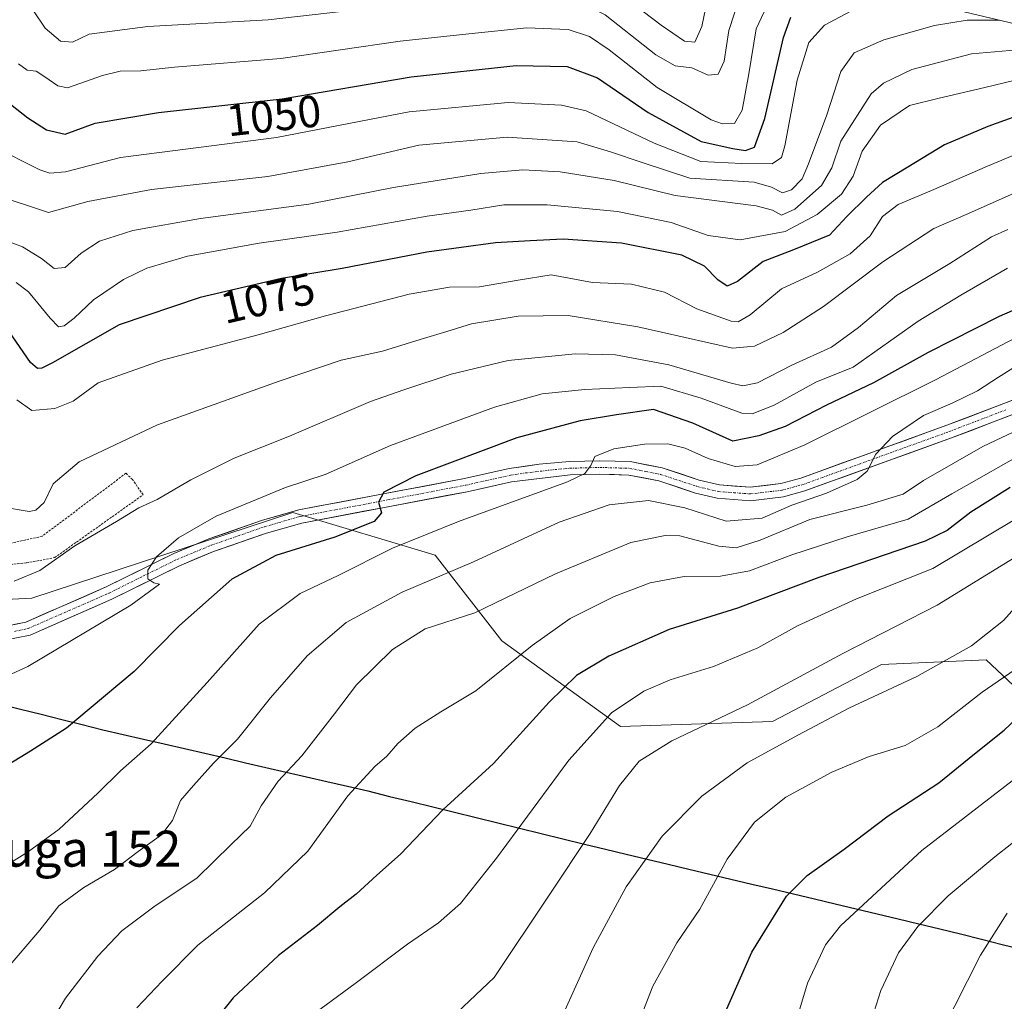
# Model space of a CAD drawing. Units: metres. Extents: x 630671 to 634105, y 4764381 to 4766373.
# Drawn here: x 633209 to 633428, y 4765437 to 4765655 of the extents above; entities that cross this region are included whole.
import ezdxf
from ezdxf.enums import TextEntityAlignment as Align

# ---------------------------------------------------------------- set-up
doc = ezdxf.new("R2010")
doc.units = ezdxf.units.M
doc.header["$MEASUREMENT"] = 0
doc.linetypes.add('TRAZO_Y_PUNTO', pattern=[1, 0.5, -0.25, 0, -0.25])
doc.linetypes.add('TRAZOS', pattern=[0.75, 0.5, -0.25])
for name, color, linetype, lineweight in [('Alambrada', 19, 'TRAZOS', 0), ('Arbolado forestal CxS', 92, 'Continuous', 0), ('Comunidad autónoma', 142, 'Continuous', 30), ('Curva de nivel maestra', 36, 'Continuous', 30), ('Curva de nivel normal', 36, 'Continuous', 0), ('Municipio', 9, 'Continuous', 13), ('Municipio CxS', 142, 'Continuous', 0), ('Nación', 19, 'Continuous', 30), ('Pastizal CxS', 92, 'Continuous', 0), ('Pista', 135, 'Continuous', 13), ('Pista Cxs', 135, 'Continuous', 0), ('Pista eje', 135, 'TRAZO_Y_PUNTO', 0), ('Provincia', 19, 'Continuous', 0), ('Rótulo de curva de nivel directora', 19, 'Continuous', 0), ('Texto cartográfico', 19, 'Continuous', 0)]:
    doc.layers.add(name, color=color, linetype=linetype, lineweight=lineweight)
doc.styles.add('Arial', font='txt', dxfattribs={"height": 0.2})

# ---------------------------------------------------------------- blocks, each defined once
blk = doc.blocks.new('*U154')
at = {"layer": 'Pastizal CxS', "color": 92, "linetype": 'Continuous', "lineweight": 0}
blk.add_polyline3d([(633191.0813, 4765525.4905, 1091.1366), (633211.1897, 4765526.5487, 1092.7733), (633269.3981, 4765545.5989, 1098.724), (633301.1481, 4765536.0739, 1109.8769), (633315.9649, 4765517.0237, 1119.8754), (633342.4233, 4765497.9737, 1133.7557), (633376.2899, 4765499.0321, 1139.767), (633400.6317, 4765511.7321, 1139.7085), (633423.9151, 4765512.7905, 1144.6234), (633439.7901, 4765497.9737, 1156.3272), (633466.2485, 4765485.2737, 1171.3632), (633492.7069, 4765494.7987, 1176.1384), (633510.6985, 4765499.0321, 1178.3926), (633526.5737, 4765479.9821, 1188.943), (633542.4487, 4765469.3987, 1195.6354), (633564.6737, 4765470.4571, 1200.2228), (633594.3071, 4765485.2737, 1201.8387), (633633.4655, 4765470.4571, 1203.7955), (633666.2739, 4765440.8237, 1204.0981)], dxfattribs=at)
blk = doc.blocks.new('*U165')
at = {"layer": 'Curva de nivel normal', "color": 36, "linetype": 'Continuous', "lineweight": 0}
blk.add_polyline3d([(633430.3, 4765544.02, 1130), (633412.04, 4765533.16, 1130), (633395.05, 4765526.36, 1130), (633381.87, 4765520.37, 1130), (633373.08, 4765515.44, 1130), (633363.17, 4765511.27, 1130), (633353.48, 4765508.3, 1130), (633347.65, 4765505.82, 1130), (633340.46, 4765500.97, 1130), (633330.89, 4765490.43, 1130), (633314.83, 4765468.61, 1130), (633306.75, 4765458.54, 1130), (633301.84, 4765454.18, 1130), (633294.94, 4765449.42, 1130), (633283.32, 4765440.71, 1130), (633274.32, 4765434.11, 1130)], dxfattribs=at)
blk = doc.blocks.new('*U187')
at = {"layer": 'Curva de nivel normal', "color": 36, "linetype": 'Continuous', "lineweight": 0}
blk.add_polyline3d([(633434.33, 4765560.04, 1120), (633416.31, 4765549.78, 1120), (633406.58, 4765544.14, 1120), (633392.98, 4765540.19, 1120), (633380.66, 4765536.2, 1120), (633371.18, 4765532.63, 1120), (633364.74, 4765531.44, 1120), (633356.64, 4765531.32, 1120), (633349.07, 4765529.91, 1120), (633341.01, 4765526.93, 1120), (633331.21, 4765522.01, 1120), (633322.71, 4765516.01, 1120), (633310.21, 4765505.88, 1120), (633302.38, 4765501.18, 1120), (633296.7, 4765497.56, 1120), (633292.84, 4765494.14, 1120), (633290.37, 4765491.31, 1120), (633287.65, 4765489.06, 1120), (633281.65, 4765482.48, 1120), (633272.78, 4765470.18, 1120), (633263.12, 4765460.85, 1120), (633248.26, 4765449.22, 1120), (633240.26, 4765441.17, 1120), (633234.64, 4765435.23, 1120)], dxfattribs=at)
blk = doc.blocks.new('*U189')
at = {"layer": 'Curva de nivel normal', "color": 36, "linetype": 'Continuous', "lineweight": 0}
blk.add_polyline3d([(633431.58, 4765525.75, 1140), (633427.78, 4765521.57, 1140), (633420.69, 4765515.88, 1140), (633408.51, 4765509.05, 1140), (633393.3, 4765502.05, 1140), (633381.94, 4765496.01, 1140), (633370.65, 4765489.84, 1140), (633360.54, 4765482.43, 1140), (633351.71, 4765473.5, 1140), (633343.69, 4765462.22, 1140), (633336.34, 4765448.65, 1140), (633327.6, 4765429.22, 1140)], dxfattribs=at)
blk = doc.blocks.new('*U199')
at = {"layer": 'Curva de nivel normal', "color": 36, "linetype": 'Continuous', "lineweight": 0}
blk.add_polyline3d([(633431.9, 4765585.28, 1105), (633412.67, 4765575.19, 1105), (633383.52, 4765560.65, 1105), (633372.93, 4765556.26, 1105), (633367.98, 4765555.88, 1105), (633361.97, 4765557.63, 1105), (633356.84, 4765559.94, 1105), (633352.96, 4765560.89, 1105), (633347.8, 4765560.85, 1105), (633340.94, 4765559.76, 1105), (633336.69, 4765558.05, 1105), (633335.85, 4765556.09, 1105), (633334.48, 4765554.27, 1105), (633330.65, 4765552.46, 1105), (633306.35, 4765543.59, 1105), (633291.65, 4765537.64, 1105), (633279.51, 4765531.57, 1105), (633271.07, 4765527.54, 1105), (633261.88, 4765520.76, 1105), (633250.33, 4765507.76, 1105), (633237.86, 4765494.09, 1105), (633230.97, 4765488.09, 1105), (633225.96, 4765483.09, 1105), (633217.32, 4765475.08, 1105), (633210.46, 4765470.08, 1105), (633203.21, 4765465.57, 1105)], dxfattribs=at)
blk = doc.blocks.new('*U207')
at = {"layer": 'Curva de nivel normal', "color": 36, "linetype": 'Continuous', "lineweight": 0}
blk.add_polyline3d([(633428.66, 4765600.06, 1095), (633418.33, 4765594.03, 1095), (633408.75, 4765588.26, 1095), (633394.33, 4765577.96, 1095), (633385.99, 4765574.65, 1095), (633376.68, 4765569.49, 1095), (633371.76, 4765567.58, 1095), (633369.47, 4765567.77, 1095), (633360.39, 4765571.05, 1095), (633351.46, 4765573.75, 1095), (633344.53, 4765573.47, 1095), (633334.52, 4765572.98, 1095), (633324.99, 4765572.01, 1095), (633314.32, 4765569.04, 1095), (633291.14, 4765560.52, 1095), (633276.62, 4765554.08, 1095), (633267.75, 4765551.16, 1095), (633252.32, 4765544.82, 1095), (633243.91, 4765539.98, 1095), (633238.98, 4765535.74, 1095), (633237.07, 4765532.74, 1095), (633237.09, 4765530.81, 1095), (633238.42, 4765529.94, 1095), (633239.7, 4765529.66, 1095), (633233.32, 4765525, 1095), (633210.31, 4765511.28, 1095), (633197.64, 4765505.5, 1095)], dxfattribs=at)
blk = doc.blocks.new('*U215')
at = {"layer": 'Curva de nivel normal', "color": 36, "linetype": 'Continuous', "lineweight": 0}
blk.add_polyline3d([(633343.46, 4765424.27, 1145), (633349.61, 4765440.1, 1145), (633354.98, 4765449.75, 1145), (633360.09, 4765457.28, 1145), (633366.23, 4765468.38, 1145), (633372.32, 4765476.6, 1145), (633379.32, 4765482.22, 1145), (633389.54, 4765487.77, 1145), (633397.85, 4765491.22, 1145), (633405.88, 4765493.72, 1145), (633413.16, 4765497.85, 1145), (633423.07, 4765505.55, 1145), (633431.6, 4765511.42, 1145)], dxfattribs=at)
blk = doc.blocks.new('*U221')
at = {"layer": 'Curva de nivel normal', "color": 36, "linetype": 'Continuous', "lineweight": 0}
blk.add_polyline3d([(633435, 4765538.46, 1135), (633413, 4765524.96, 1135), (633391.96, 4765514.2, 1135), (633370.77, 4765502.77, 1135), (633353.88, 4765494.76, 1135), (633346.62, 4765490.24, 1135), (633342.2, 4765484.79, 1135), (633335.7, 4765474.08, 1135), (633326.53, 4765460.4, 1135), (633314.27, 4765442.05, 1135), (633301.86, 4765430.28, 1135)], dxfattribs=at)
blk = doc.blocks.new('*U222')
at = {"layer": 'Curva de nivel normal', "color": 36, "linetype": 'Continuous', "lineweight": 0}
blk.add_polyline3d([(633451.02, 4765573.47, 1115), (633423.19, 4765560.29, 1115), (633409.97, 4765552.74, 1115), (633405.41, 4765549.7, 1115), (633397.33, 4765547.21, 1115), (633384.66, 4765544.07, 1115), (633373.57, 4765539.46, 1115), (633368.24, 4765537.76, 1115), (633364.37, 4765538.14, 1115), (633355.63, 4765540.4, 1115), (633352.36, 4765540.52, 1115), (633344.74, 4765538.92, 1115), (633327.96, 4765531.97, 1115), (633309.96, 4765523.23, 1115), (633298.87, 4765519.67, 1115), (633291.62, 4765515.06, 1115), (633283.56, 4765507.22, 1115), (633278.68, 4765500.79, 1115), (633271.38, 4765491.42, 1115), (633266.1, 4765485.76, 1115), (633262.36, 4765480.3, 1115), (633259.92, 4765475.72, 1115), (633255.64, 4765471.64, 1115), (633247.98, 4765464.14, 1115), (633238.7, 4765457.96, 1115), (633231.29, 4765452.41, 1115), (633225.96, 4765446.75, 1115), (633218.75, 4765437.41, 1115), (633215.35, 4765431.75, 1115)], dxfattribs=at)
blk = doc.blocks.new('*U227')
at = {"layer": 'Curva de nivel normal', "color": 36, "linetype": 'Continuous', "lineweight": 0}
blk.add_polyline3d([(633433.66, 4765580.14, 1110), (633426.66, 4765575.79, 1110), (633422, 4765572.74, 1110), (633416.33, 4765569.93, 1110), (633409.98, 4765567.23, 1110), (633403.04, 4765562.52, 1110), (633399.32, 4765558.6, 1110), (633397.44, 4765554.78, 1110), (633395.16, 4765552.93, 1110), (633388.33, 4765549.95, 1110), (633380.66, 4765547.21, 1110), (633373.99, 4765544.32, 1110), (633365.99, 4765543.67, 1110), (633356.76, 4765546.62, 1110), (633348.66, 4765548.26, 1110), (633339.9, 4765547.33, 1110), (633328.78, 4765543.48, 1110), (633309.66, 4765534.61, 1110), (633293.78, 4765527.86, 1110), (633281.26, 4765521.1, 1110), (633272.6, 4765513.66, 1110), (633264.44, 4765504.34, 1110), (633257.08, 4765495.15, 1110), (633251.68, 4765489.76, 1110), (633247.29, 4765484.76, 1110), (633244.35, 4765481.48, 1110), (633242.61, 4765477, 1110), (633240.12, 4765473.81, 1110), (633234.93, 4765470.08, 1110), (633229.64, 4765466.08, 1110), (633222.82, 4765462.08, 1110), (633217.25, 4765457.98, 1110), (633213.04, 4765452.56, 1110), (633205.5, 4765443.78, 1110)], dxfattribs=at)
blk = doc.blocks.new('*U235')
at = {"layer": 'Curva de nivel maestra', "color": 36, "linetype": 'Continuous', "lineweight": 30}
blk.add_polyline3d([(633196.27, 4765644.5, 1050), (633210.33, 4765633.56, 1050), (633214.49, 4765630.87, 1050), (633218.65, 4765629.92, 1050), (633225.31, 4765632.35, 1050), (633239.49, 4765634.7, 1050), (633267.04, 4765637.79, 1050), (633295.75, 4765642.69, 1050), (633319.17, 4765645.15, 1050), (633330.55, 4765645, 1050), (633337.32, 4765642.43, 1050), (633348.58, 4765634.7, 1050), (633360.4, 4765628.28, 1050), (633367.5, 4765626.69, 1050), (633370.32, 4765626.25, 1050), (633372.3, 4765627, 1050), (633374.61, 4765633.41, 1050), (633378.74, 4765651.41, 1050), (633380.39, 4765655.94, 1050)], dxfattribs=at)
blk = doc.blocks.new('*U242')
at = {"layer": 'Curva de nivel maestra', "color": 36, "linetype": 'Continuous', "lineweight": 30}
blk.add_polyline3d([(633429.3, 4765551.18, 1125), (633420.54, 4765545.67, 1125), (633415.24, 4765541.63, 1125), (633410.37, 4765539.22, 1125), (633386.66, 4765531.12, 1125), (633368.48, 4765524.29, 1125), (633353.29, 4765519.52, 1125), (633339.81, 4765513.6, 1125), (633332.65, 4765509.3, 1125), (633326.5, 4765503.38, 1125), (633314.14, 4765489.7, 1125), (633302.8, 4765479.39, 1125), (633293.4, 4765469.51, 1125), (633288.13, 4765464.85, 1125), (633283.52, 4765460.61, 1125), (633279.88, 4765457.75, 1125), (633274.92, 4765453.62, 1125), (633266.22, 4765446.95, 1125), (633256.07, 4765437.48, 1125), (633246.23, 4765425.13, 1125)], dxfattribs=at)
blk = doc.blocks.new('*U246')
at = {"layer": 'Curva de nivel maestra', "color": 36, "linetype": 'Continuous', "lineweight": 30}
blk.add_polyline3d([(633445.14, 4765597.25, 1100), (633426.82, 4765589.25, 1100), (633411.04, 4765581.26, 1100), (633398.83, 4765574.52, 1100), (633388.37, 4765569.5, 1100), (633379.14, 4765564.77, 1100), (633373.27, 4765562.67, 1100), (633367.47, 4765561.5, 1100), (633358.57, 4765565.51, 1100), (633349.8, 4765568.53, 1100), (633341.55, 4765567.36, 1100), (633333.48, 4765566.04, 1100), (633319.32, 4765562.23, 1100), (633296.85, 4765553.79, 1100), (633289.72, 4765550.12, 1100), (633288.5, 4765547.94, 1100), (633289.13, 4765545.51, 1100), (633287.51, 4765543.61, 1100), (633278.76, 4765540.08, 1100), (633265.64, 4765536.06, 1100), (633255.82, 4765530.75, 1100), (633244.16, 4765520.42, 1100), (633234.03, 4765510.18, 1100), (633224.02, 4765501.78, 1100), (633218.93, 4765497.53, 1100), (633210.96, 4765492.47, 1100), (633202.64, 4765487.42, 1100)], dxfattribs=at)
blk = doc.blocks.new('*U255')
at = {"layer": 'Curva de nivel maestra', "color": 36, "linetype": 'Continuous', "lineweight": 30}
blk.add_polyline3d([(633432.99, 4765333.73, 1150), (633421.58, 4765346.13, 1150), (633410.13, 4765356.9, 1150), (633394.65, 4765368.98, 1150), (633369.36, 4765387.14, 1150), (633364.64, 4765391.21, 1150), (633360.98, 4765397.07, 1150), (633358.68, 4765407.12, 1150), (633358.92, 4765414.93, 1150), (633362.48, 4765426.79, 1150), (633371.68, 4765447.68, 1150), (633379.4, 4765460.13, 1150), (633384.07, 4765464.72, 1150), (633392.3, 4765470.59, 1150), (633402.13, 4765478.03, 1150), (633413.36, 4765485.38, 1150), (633421.34, 4765491.83, 1150), (633427.93, 4765497.1, 1150), (633434.73, 4765503.52, 1150)], dxfattribs=at)
blk = doc.blocks.new('*U256')
at = {"layer": 'Pista Cxs', "color": 135, "linetype": 'Continuous', "lineweight": 0}
for points in [[(633207.19, 4765520.63, 1091.99), (633209.91, 4765521.2, 1092.1), (633214.38, 4765523.16, 1092.69), (633218.85, 4765525.11, 1093.07), (633223.32, 4765527.07, 1093.59), (633227.79, 4765529.02, 1094.03), (633231.57, 4765530.89, 1094.15), (633235.34, 4765532.76, 1094.57), (633239.12, 4765534.63, 1094.81), (633242.89, 4765536.5, 1095.15), (633246.79, 4765538.11, 1095.75), (633250.68, 4765539.71, 1096.05), (633254.66, 4765541.1, 1096.39), (633258.63, 4765542.48, 1096.82), (633262.61, 4765543.87, 1097.18), (633266.66, 4765545.03, 1097.33), (633270.71, 4765546.19, 1097.45), (633275.33, 4765547.06, 1097.91), (633279.95, 4765547.94, 1098.6), (633284.57, 4765548.81, 1099.16), (633289.2, 4765549.68, 1099.52), (633293.82, 4765550.55, 1099.99), (633298.44, 4765551.43, 1100.46), (633303.06, 4765552.3, 1101.12), (633307.68, 4765553.17, 1101.84), (633310.99, 4765553.91, 1102.07), (633314.29, 4765554.65, 1102.3), (633317.6, 4765555.39, 1102.71), (633320.96, 4765555.89, 1103.21), (633324.31, 4765556.38, 1103.51), (633327.69, 4765556.67, 1103.83), (633331.07, 4765556.96, 1104.23), (633334.46, 4765557.06, 1104.64), (633337.84, 4765557.15, 1105.03), (633341.23, 4765557.05, 1105.42), (633344.62, 4765556.94, 1105.74), (633348.18, 4765556.25, 1106.07), (633351.73, 4765555.55, 1106.41), (633355.86, 4765554.19, 1106.82), (633359.99, 4765552.83, 1107.26), (633364.47, 4765551.77, 1107.14), (633367.91, 4765551.51, 1107.16), (633371.35, 4765551.25, 1107.5), (633374.78, 4765551.65, 1107.77), (633378.21, 4765552.04, 1108.13), (633382.64, 4765553.28, 1108.54), (633387.28, 4765554.96, 1108.89), (633391.93, 4765556.64, 1109.17), (633396.57, 4765558.32, 1109.73), (633401.21, 4765560, 1110.04), (633405.85, 4765561.68, 1110.48), (633410.5, 4765563.36, 1110.88), (633415.14, 4765565.04, 1111.17), (633419.38, 4765566.66, 1111.58), (633423.62, 4765568.27, 1111.98), (633427.87, 4765569.89, 1112.31), (633432.11, 4765571.51, 1112.8)], [(633428.87, 4765567.06, 1112.9), (633424.64, 4765565.44, 1112.36), (633420.42, 4765563.83, 1111.79), (633416.19, 4765562.22, 1111.71), (633411.53, 4765560.53, 1110.94), (633406.87, 4765558.85, 1110.63), (633402.21, 4765557.16, 1110.27), (633397.54, 4765555.48, 1109.91), (633392.88, 4765553.79, 1109.51), (633388.22, 4765552.11, 1109.38), (633383.56, 4765550.42, 1108.94), (633378.79, 4765549.09, 1108.41), (633375.1, 4765548.67, 1108.04), (633371.41, 4765548.24, 1107.98), (633367.71, 4765548.52, 1107.66), (633364.01, 4765548.79, 1107.48), (633359.17, 4765549.94, 1107.4), (633355.07, 4765551.3, 1107.38), (633350.97, 4765552.65, 1106.98), (633347.63, 4765553.3, 1106.28), (633344.28, 4765553.95, 1105.88), (633341.06, 4765554.05, 1105.63), (633337.84, 4765554.15, 1105.16), (633334.54, 4765554.06, 1104.72), (633331.24, 4765553.97, 1104.32), (633326.88, 4765553.46, 1103.96), (633322.51, 4765552.95, 1103.76), (633318.15, 4765552.44, 1103.37), (633314.86, 4765551.7, 1102.98), (633311.57, 4765550.97, 1102.41), (633308.28, 4765550.23, 1101.94), (633303.67, 4765549.36, 1101.35), (633299.06, 4765548.49, 1101.02), (633294.45, 4765547.62, 1100.72), (633289.84, 4765546.75, 1100.08), (633285.23, 4765545.88, 1099.5), (633280.62, 4765545.01, 1098.93), (633276.01, 4765544.14, 1098.45), (633271.4, 4765543.27, 1098.17), (633267.46, 4765542.14, 1097.98), (633263.52, 4765541.01, 1097.45), (633259.59, 4765539.64, 1096.87), (633255.67, 4765538.28, 1096.74), (633251.74, 4765536.91, 1096.58), (633247.94, 4765535.34, 1095.89), (633244.13, 4765533.76, 1095.43), (633240.36, 4765531.9, 1095.28), (633236.6, 4765530.03, 1094.66), (633232.83, 4765528.17, 1094.53), (633229.06, 4765526.3, 1094.18), (633224.5, 4765524.31, 1093.62), (633219.95, 4765522.31, 1093.49), (633215.39, 4765520.32, 1092.83), (633210.83, 4765518.32, 1092.52), (633207.81, 4765517.69, 1092.58)]]:
    blk.add_polyline3d(points, dxfattribs=at)

msp = doc.modelspace()

# ---------------------------------------------------------------- linework, layer by layer
at = {"layer": 'Alambrada', "color": 19, "linetype": 'TRAZOS', "lineweight": 0}
msp.add_polyline3d([(633185.37, 4765536.76, 1088.22), (633190.79, 4765532.42, 1089.16), (633210.05, 4765534.38, 1088.79), (633216.32, 4765535.56, 1089.52), (633236.03, 4765549.56, 1089.2), (633233.66, 4765552.94, 1088.28), (633232.21, 4765554.35, 1087.75), (633213.52, 4765540.31, 1087.38), (633193.89, 4765536.01, 1088.43), (633192.1, 4765541.73, 1087.08), (633186.28, 4765542.14, 1086.84)], dxfattribs=at)
at = {"layer": 'Arbolado forestal CxS', "color": 92, "linetype": 'Continuous', "lineweight": 0}
for points in [[(633381.36, 4765666.11, 1049.67), (633459.8, 4765647.49, 1075.91), (633462.42, 4765646.85, 1076.32), (633532.69, 4765629.17, 1111.29), (633554.44, 4765623.7, 1120.75), (633663.65, 4765597, 1151), (633667.92, 4765595.91, 1151.4), (633674, 4765594.17, 1151.57), (633743.34, 4765573.22, 1137.91), (633747.33, 4765571.97, 1138.05), (633793.81, 4765556.86, 1116.38), (633796.27, 4765556.05, 1115.87), (633797.63, 4765555.58, 1115.61), (633852.44, 4765536.53, 1103.71), (633953.03, 4765503.67, 1099.14), (633971.94, 4765556.32, 1072.05), (633972.16, 4765556.93, 1072.11), (634000.83, 4765635.97, 1070.97), (634001.26, 4765637.16, 1070.9), (634018.06, 4765682.56, 1065.84)], [(633381.36, 4765666.11, 1049.67), (633459.8, 4765647.49, 1075.91), (633462.42, 4765646.85, 1076.32), (633532.69, 4765629.17, 1111.29), (633554.44, 4765623.7, 1120.75), (633663.65, 4765597, 1151), (633667.92, 4765595.91, 1151.4), (633674, 4765594.17, 1151.57), (633743.34, 4765573.22, 1137.91), (633747.33, 4765571.97, 1138.05), (633793.81, 4765556.86, 1116.38), (633796.27, 4765556.05, 1115.87), (633797.63, 4765555.58, 1115.61), (633852.44, 4765536.53, 1103.71), (633953.03, 4765503.67, 1099.14), (633971.94, 4765556.32, 1072.05), (633972.16, 4765556.93, 1072.11), (634000.83, 4765635.97, 1070.97), (634001.26, 4765637.16, 1070.9), (634018.06, 4765682.56, 1065.84)], [(633666.27, 4765440.82, 1204.1), (633633.47, 4765470.46, 1203.8), (633594.31, 4765485.27, 1201.84), (633564.67, 4765470.46, 1200.22), (633542.45, 4765469.4, 1195.64), (633526.57, 4765479.98, 1188.94), (633510.7, 4765499.03, 1178.39), (633492.71, 4765494.8, 1176.14), (633466.25, 4765485.27, 1171.36), (633439.79, 4765497.97, 1156.33), (633423.92, 4765512.79, 1144.62), (633400.63, 4765511.73, 1139.71), (633376.29, 4765499.03, 1139.77), (633342.42, 4765497.97, 1133.76), (633315.96, 4765517.02, 1119.88), (633301.15, 4765536.07, 1109.88), (633269.4, 4765545.6, 1098.72), (633211.19, 4765526.55, 1092.77), (633191.08, 4765525.49, 1091.14)], [(633191.08, 4765525.49, 1091.14), (633211.19, 4765526.55, 1092.77), (633269.4, 4765545.6, 1098.72), (633301.15, 4765536.07, 1109.88), (633315.96, 4765517.02, 1119.88), (633342.42, 4765497.97, 1133.76), (633376.29, 4765499.03, 1139.77), (633400.63, 4765511.73, 1139.71), (633423.92, 4765512.79, 1144.62), (633439.79, 4765497.97, 1156.33), (633466.25, 4765485.27, 1171.36), (633492.71, 4765494.8, 1176.14), (633510.7, 4765499.03, 1178.39), (633526.57, 4765479.98, 1188.94), (633542.45, 4765469.4, 1195.64), (633564.67, 4765470.46, 1200.22), (633594.31, 4765485.27, 1201.84), (633633.47, 4765470.46, 1203.8), (633666.27, 4765440.82, 1204.1)]]:
    msp.add_polyline3d(points, dxfattribs=at)
at = {"layer": 'Comunidad autónoma', "color": 142, "linetype": 'Continuous', "lineweight": 30}
msp.add_polyline3d([(633204.12, 4765502.93, 1096.05), (633208.71, 4765501.79, 1096.83), (633213.3, 4765500.65, 1097.85), (633217.89, 4765499.51, 1099.07), (633222.48, 4765498.37, 1100.29), (633227.07, 4765497.23, 1101.66), (633231.61, 4765496.18, 1102.66), (633236.15, 4765495.13, 1104.01), (633240.69, 4765494.08, 1105.36), (633245.23, 4765493.03, 1106.99), (633249.77, 4765491.98, 1108.61), (633254.31, 4765490.93, 1110.08), (633258.85, 4765489.87, 1111.56), (633263.39, 4765488.82, 1113.12), (633267.93, 4765487.77, 1114.63), (633272.47, 4765486.72, 1116.13), (633277.01, 4765485.67, 1117.76), (633281.55, 4765484.62, 1119.47), (633286.09, 4765483.57, 1120.77), (633290.92, 4765482.38, 1122.04), (633295.75, 4765481.2, 1123.28), (633300.58, 4765480.01, 1124.4), (633305.41, 4765478.82, 1125.63), (633310.25, 4765477.63, 1126.77), (633315.08, 4765476.45, 1128.18), (633319.91, 4765475.26, 1129.74), (633324.74, 4765474.07, 1131.43), (633329.57, 4765472.89, 1133.15), (633334.4, 4765471.7, 1134.9), (633339.06, 4765470.59, 1136.76), (633343.72, 4765469.49, 1138.56), (633348.38, 4765468.38, 1140.11), (633353.04, 4765467.28, 1141.6), (633357.7, 4765466.17, 1143), (633362.36, 4765465.06, 1144.36), (633367.02, 4765463.96, 1145.65), (633371.68, 4765462.85, 1146.93), (633376.33, 4765461.75, 1148.54), (633380.99, 4765460.64, 1150.12), (633385.65, 4765459.54, 1151.68), (633390.31, 4765458.43, 1153.34), (633394.97, 4765457.32, 1154.86), (633399.63, 4765456.22, 1156.51), (633404.29, 4765455.11, 1158.28), (633408.95, 4765454.01, 1159.81), (633413.61, 4765452.9, 1161.21), (633418.24, 4765451.73, 1162.71), (633422.88, 4765450.57, 1164.26), (633427.51, 4765449.4, 1165.74), (633432.14, 4765448.24, 1167.34)], dxfattribs=at)
at = {"layer": 'Curva de nivel maestra', "color": 36, "linetype": 'Continuous', "lineweight": 30}
msp.add_polyline3d([(633434.66, 4765635.29, 1075), (633424.33, 4765631.61, 1075), (633414.62, 4765627.52, 1075), (633406.5, 4765622.56, 1075), (633400.86, 4765619.14, 1075), (633397.3, 4765615.84, 1075), (633392.9, 4765611.55, 1075), (633389, 4765607.37, 1075), (633380.99, 4765604.09, 1075), (633374.2, 4765601.54, 1075), (633368.5, 4765597.08, 1075), (633366.2, 4765596.02, 1075), (633364.12, 4765597.41, 1075), (633361.17, 4765600.51, 1075), (633356.12, 4765602.9, 1075), (633342.65, 4765605.58, 1075), (633329.65, 4765606.5, 1075), (633322.3, 4765606.1, 1075), (633314.58, 4765605.66, 1075), (633299.3, 4765603.57, 1075), (633280.37, 4765599.98, 1075), (633266.85, 4765597.74, 1075), (633248.76, 4765593.5, 1075), (633230.71, 4765587.4, 1075), (633215.83, 4765578.94, 1075), (633213.44, 4765577.77, 1075), (633212.46, 4765577.69, 1075), (633210.95, 4765579.06, 1075), (633206.14, 4765585.92, 1075)], dxfattribs=at)
at = {"layer": 'Curva de nivel normal', "color": 36, "linetype": 'Continuous', "lineweight": 0}
for points in [[(633364.38, 4765670.28, 1035), (633362.97, 4765665.37, 1035), (633360.56, 4765653.86, 1035), (633359.04, 4765650.37, 1035), (633356.71, 4765650.61, 1035), (633351.47, 4765654.15, 1035), (633341.35, 4765661.98, 1035), (633331.74, 4765667.07, 1035), (633326.69, 4765668.62, 1035), (633321.7, 4765669.13, 1035), (633309.38, 4765668.19, 1035), (633283.45, 4765666.26, 1035), (633268.28, 4765665.84, 1035), (633257.06, 4765664.83, 1035), (633248, 4765665.14, 1035), (633236.98, 4765663.22, 1035), (633223.02, 4765661.36, 1035), (633220.52, 4765661.39, 1035), (633218.35, 4765662.74, 1035), (633214.82, 4765667.57, 1035), (633208.63, 4765674.25, 1035), (633202.31, 4765683.09, 1035)], [(633205.88, 4765662.7, 1040), (633211.57, 4765657.36, 1040), (633214.22, 4765653.53, 1040), (633217.65, 4765650.61, 1040), (633220.29, 4765650.42, 1040), (633223.98, 4765652.14, 1040), (633237.07, 4765653.87, 1040), (633263.91, 4765655.37, 1040), (633293.99, 4765658.74, 1040), (633310.6, 4765660.23, 1040), (633322.88, 4765661.95, 1040), (633329.4, 4765661.45, 1040), (633338.99, 4765656.46, 1040), (633350.32, 4765647.56, 1040), (633354.65, 4765645.13, 1040), (633358.32, 4765644.63, 1040), (633361.99, 4765643.07, 1040), (633364.22, 4765643.25, 1040), (633365.52, 4765646.14, 1040), (633366.61, 4765653, 1040), (633370.29, 4765664.43, 1040), (633372.1, 4765668.38, 1040)], [(633202.58, 4765627.16, 1055), (633212.98, 4765621.94, 1055), (633215.26, 4765621.2, 1055), (633218.73, 4765621.5, 1055), (633231, 4765624.68, 1055), (633265.74, 4765629.14, 1055), (633295.32, 4765634.83, 1055), (633317.4, 4765636.92, 1055), (633329.28, 4765636.37, 1055), (633334.79, 4765635.1, 1055), (633349.94, 4765627.88, 1055), (633360.36, 4765623.78, 1055), (633369.46, 4765623.39, 1055), (633376.27, 4765623.3, 1055), (633378.35, 4765624.69, 1055), (633379.09, 4765627.26, 1055), (633381.78, 4765641.9, 1055), (633384.4, 4765650.29, 1055), (633387.87, 4765654.17, 1055), (633394.91, 4765657.85, 1055), (633403.67, 4765660.82, 1055)], [(633376.3, 4765661.12, 1045), (633372.64, 4765653.32, 1045), (633371.03, 4765643.31, 1045), (633369.54, 4765635.22, 1045), (633367.84, 4765632.29, 1045), (633365.14, 4765632.19, 1045), (633362.64, 4765633.08, 1045), (633350.61, 4765640.31, 1045), (633339.92, 4765648.7, 1045), (633335.55, 4765651.66, 1045), (633330.74, 4765653.17, 1045), (633321.53, 4765653.55, 1045), (633308.65, 4765652.21, 1045), (633293.32, 4765650.6, 1045), (633266.76, 4765646.72, 1045), (633243.06, 4765644.83, 1045), (633235.54, 4765644, 1045), (633230.89, 4765643.95, 1045), (633226.97, 4765642.93, 1045), (633219.19, 4765640.22, 1045), (633217.01, 4765640.62, 1045), (633214.15, 4765642.68, 1045), (633212.16, 4765643.92, 1045), (633210.19, 4765644.11, 1045), (633208.24, 4765645.59, 1045)], [(633426.92, 4765655.3, 1060), (633419.73, 4765655.28, 1060), (633412.4, 4765654.11, 1060), (633401.1, 4765650.87, 1060), (633394.54, 4765647.98, 1060), (633391.57, 4765643.84, 1060), (633388.41, 4765634.18, 1060), (633384.32, 4765623.27, 1060), (633382.93, 4765619.93, 1060), (633380.52, 4765617.47, 1060), (633378.51, 4765616.79, 1060), (633376.09, 4765618.07, 1060), (633372.26, 4765619.16, 1060), (633357.91, 4765620.12, 1060), (633347.25, 4765623.56, 1060), (633340.18, 4765625.96, 1060), (633332.77, 4765628.21, 1060), (633317.14, 4765629.2, 1060), (633297.49, 4765627.42, 1060), (633281.64, 4765623.7, 1060), (633263.82, 4765620.49, 1060), (633237.89, 4765617.55, 1060), (633223.7, 4765614.89, 1060), (633214.91, 4765612.45, 1060), (633202.95, 4765616.38, 1060)], [(633434.33, 4765648.94, 1065), (633420.67, 4765647.81, 1065), (633407.35, 4765644.26, 1065), (633401.04, 4765641.23, 1065), (633398.34, 4765638.84, 1065), (633391.54, 4765628.32, 1065), (633389.51, 4765622.38, 1065), (633387.21, 4765618.42, 1065), (633381.32, 4765613.17, 1065), (633378.32, 4765611.82, 1065), (633376.32, 4765612.97, 1065), (633372.65, 4765613.96, 1065), (633354.65, 4765616.2, 1065), (633340.99, 4765619.6, 1065), (633328.99, 4765621.49, 1065), (633320.65, 4765621.93, 1065), (633311.33, 4765621.11, 1065), (633291.84, 4765618.04, 1065), (633272.94, 4765614.27, 1065), (633248.84, 4765611.12, 1065), (633233.73, 4765608.44, 1065), (633226.31, 4765606.07, 1065), (633222.22, 4765603.36, 1065), (633218.64, 4765600.16, 1065), (633216.22, 4765599.98, 1065), (633213.41, 4765602.16, 1065), (633209.14, 4765604.82, 1065), (633204.46, 4765606.61, 1065)], [(633207.74, 4765596.81, 1070), (633210.46, 4765594.8, 1070), (633215.3, 4765588.88, 1070), (633217.14, 4765586.99, 1070), (633218.43, 4765587.21, 1070), (633220.64, 4765588.91, 1070), (633225, 4765593.02, 1070), (633231.69, 4765597.54, 1070), (633236.89, 4765600.06, 1070), (633245.95, 4765602.69, 1070), (633261.88, 4765605.62, 1070), (633279.26, 4765608.05, 1070), (633299.34, 4765611.6, 1070), (633309.11, 4765612.97, 1070), (633316.43, 4765614.12, 1070), (633326.1, 4765614.17, 1070), (633341.76, 4765612.65, 1070), (633353.76, 4765610.2, 1070), (633361.94, 4765607.28, 1070), (633369.12, 4765606.36, 1070), (633379.14, 4765608.2, 1070), (633386.29, 4765612, 1070), (633391.68, 4765616.55, 1070), (633394.32, 4765620.56, 1070), (633396.27, 4765626.1, 1070), (633400.36, 4765631.92, 1070), (633406.86, 4765636.28, 1070), (633413.49, 4765637.9, 1070), (633423.66, 4765640.3, 1070), (633432.3, 4765642.38, 1070)], [(633207.87, 4765570.71, 1080), (633211.24, 4765568.35, 1080), (633216.36, 4765568.77, 1080), (633220.4, 4765570.44, 1080), (633225.98, 4765574.47, 1080), (633240.31, 4765579.55, 1080), (633261.64, 4765585.19, 1080), (633276.65, 4765589.45, 1080), (633295.31, 4765594.24, 1080), (633304.29, 4765595.8, 1080), (633310.98, 4765595.9, 1080), (633319.65, 4765597.33, 1080), (633327.01, 4765598.54, 1080), (633336.22, 4765596.88, 1080), (633344.87, 4765596.48, 1080), (633352.24, 4765594.71, 1080), (633359.47, 4765590.98, 1080), (633367.11, 4765588.22, 1080), (633368.66, 4765588.09, 1080), (633371.32, 4765589.66, 1080), (633378.32, 4765595.46, 1080), (633386.32, 4765599.18, 1080), (633393.66, 4765603.2, 1080), (633398.07, 4765607.25, 1080), (633400.82, 4765611.58, 1080), (633404.31, 4765614.23, 1080), (633411.75, 4765617.32, 1080), (633424.21, 4765622.76, 1080), (633441.25, 4765629.86, 1080)], [(633204.48, 4765546.86, 1085), (633210.64, 4765545.83, 1085), (633212.1, 4765546.1, 1085), (633214, 4765547.82, 1085), (633215.98, 4765551.98, 1085), (633221.74, 4765556.86, 1085), (633239.21, 4765565.16, 1085), (633266.33, 4765574.87, 1085), (633280.14, 4765579.58, 1085), (633289.41, 4765581.58, 1085), (633297.8, 4765584.17, 1085), (633303.72, 4765585.9, 1085), (633309.19, 4765587.63, 1085), (633319.6, 4765589.37, 1085), (633330.76, 4765589.51, 1085), (633346.28, 4765586.94, 1085), (633367.41, 4765582.25, 1085), (633372.31, 4765582.63, 1085), (633378.72, 4765585.74, 1085), (633387.69, 4765591.53, 1085), (633400.94, 4765601.46, 1085), (633412.28, 4765608.86, 1085), (633419.5, 4765612.02, 1085), (633435.42, 4765619.06, 1085)], [(633428.76, 4765608.64, 1090), (633425.1, 4765607.05, 1090), (633415.81, 4765601.11, 1090), (633403.93, 4765593.93, 1090), (633395.52, 4765586.82, 1090), (633389.43, 4765582.44, 1090), (633380.6, 4765578.46, 1090), (633372.98, 4765574.51, 1090), (633369.72, 4765573.85, 1090), (633367.14, 4765574.42, 1090), (633353.21, 4765578.49, 1090), (633341.32, 4765580.7, 1090), (633332.32, 4765580.94, 1090), (633317.41, 4765579.46, 1090), (633304.7, 4765576.41, 1090), (633294.17, 4765572.94, 1090), (633286.68, 4765570.33, 1090), (633268.64, 4765562.58, 1090), (633256.31, 4765557.73, 1090), (633246.64, 4765552.86, 1090), (633239.14, 4765548.49, 1090), (633235.1, 4765546.68, 1090), (633230.09, 4765543.61, 1090), (633220.8, 4765538.19, 1090), (633212.98, 4765532.68, 1090), (633207.31, 4765530.28, 1090)], [(633444.12, 4765336.69, 1155), (633424.2, 4765356.59, 1155), (633406.68, 4765371.06, 1155), (633393.61, 4765380.25, 1155), (633386.36, 4765386.26, 1155), (633381.3, 4765393.06, 1155), (633378.37, 4765400.97, 1155), (633377.42, 4765406.86, 1155), (633377.48, 4765414.73, 1155), (633379.22, 4765424.33, 1155), (633384.11, 4765440.78, 1155), (633388.15, 4765449.3, 1155), (633391.47, 4765453.55, 1155), (633409.63, 4765470.33, 1155), (633431.66, 4765487.34, 1155)], [(633433.48, 4765474.81, 1160), (633425.91, 4765468.87, 1160), (633415.48, 4765460.18, 1160), (633408.68, 4765453.42, 1160), (633404.39, 4765447.52, 1160), (633400.44, 4765439.16, 1160), (633397.33, 4765429.32, 1160), (633396.24, 4765419.99, 1160), (633396.34, 4765406.03, 1160), (633396.99, 4765397.84, 1160), (633399.4, 4765390.8, 1160), (633403.56, 4765385.48, 1160), (633408.12, 4765381.38, 1160), (633430.1, 4765363.78, 1160)], [(633428.59, 4765456.34, 1165), (633422.66, 4765447.02, 1165), (633414.03, 4765430, 1165), (633411.09, 4765420.06, 1165), (633410.75, 4765410.26, 1165), (633411.86, 4765400.64, 1165), (633413.75, 4765393.44, 1165), (633416.22, 4765387.7, 1165), (633418.78, 4765383.93, 1165), (633425.57, 4765378.12, 1165), (633444.13, 4765363.63, 1165)]]:
    msp.add_polyline3d(points, dxfattribs=at)
at = {"layer": 'Municipio', "color": 9, "linetype": 'Continuous', "lineweight": 13}
msp.add_polyline3d([(633204.12, 4765502.93, 1096.05), (633208.71, 4765501.79, 1096.83), (633213.3, 4765500.65, 1097.85), (633217.89, 4765499.51, 1099.07), (633222.48, 4765498.37, 1100.29), (633227.07, 4765497.23, 1101.66), (633231.61, 4765496.18, 1102.66), (633236.15, 4765495.13, 1104.01), (633240.69, 4765494.08, 1105.36), (633245.23, 4765493.03, 1106.99), (633249.77, 4765491.98, 1108.61), (633254.31, 4765490.93, 1110.08), (633258.85, 4765489.87, 1111.56), (633263.39, 4765488.82, 1113.12), (633267.93, 4765487.77, 1114.63), (633272.47, 4765486.72, 1116.13), (633277.01, 4765485.67, 1117.76), (633281.55, 4765484.62, 1119.47), (633286.09, 4765483.57, 1120.77), (633290.92, 4765482.38, 1122.04), (633295.75, 4765481.2, 1123.28), (633300.58, 4765480.01, 1124.4), (633305.41, 4765478.82, 1125.63), (633310.25, 4765477.63, 1126.77), (633315.08, 4765476.45, 1128.18), (633319.91, 4765475.26, 1129.74), (633324.74, 4765474.07, 1131.43), (633329.57, 4765472.89, 1133.15), (633334.4, 4765471.7, 1134.9), (633339.06, 4765470.59, 1136.76), (633343.72, 4765469.49, 1138.56), (633348.38, 4765468.38, 1140.11), (633353.04, 4765467.28, 1141.6), (633357.7, 4765466.17, 1143), (633362.36, 4765465.06, 1144.36), (633367.02, 4765463.96, 1145.65), (633371.68, 4765462.85, 1146.93), (633376.33, 4765461.75, 1148.54), (633380.99, 4765460.64, 1150.12), (633385.65, 4765459.54, 1151.68), (633390.31, 4765458.43, 1153.34), (633394.97, 4765457.32, 1154.86), (633399.63, 4765456.22, 1156.51), (633404.29, 4765455.11, 1158.28), (633408.95, 4765454.01, 1159.81), (633413.61, 4765452.9, 1161.21), (633418.24, 4765451.73, 1162.71), (633422.88, 4765450.57, 1164.26), (633427.51, 4765449.4, 1165.74), (633432.14, 4765448.24, 1167.34)], dxfattribs=at)
at = {"layer": 'Municipio CxS', "color": 142, "linetype": 'Continuous', "lineweight": 0}
msp.add_polyline3d([(633204.12, 4765502.93, 1096.05), (633208.71, 4765501.79, 1096.83), (633213.3, 4765500.65, 1097.85), (633217.89, 4765499.51, 1099.07), (633222.48, 4765498.37, 1100.29), (633227.07, 4765497.23, 1101.66), (633231.61, 4765496.18, 1102.66), (633236.15, 4765495.13, 1104.01), (633240.69, 4765494.08, 1105.36), (633245.23, 4765493.03, 1106.99), (633249.77, 4765491.98, 1108.61), (633254.31, 4765490.93, 1110.08), (633258.85, 4765489.87, 1111.56), (633263.39, 4765488.82, 1113.12), (633267.93, 4765487.77, 1114.63), (633272.47, 4765486.72, 1116.13), (633277.01, 4765485.67, 1117.76), (633281.55, 4765484.62, 1119.47), (633286.09, 4765483.57, 1120.77), (633290.92, 4765482.38, 1122.04), (633295.75, 4765481.2, 1123.28), (633300.58, 4765480.01, 1124.4), (633305.41, 4765478.82, 1125.63), (633310.25, 4765477.63, 1126.77), (633315.08, 4765476.45, 1128.18), (633319.91, 4765475.26, 1129.74), (633324.74, 4765474.07, 1131.43), (633329.57, 4765472.89, 1133.15), (633334.4, 4765471.7, 1134.9), (633339.06, 4765470.59, 1136.76), (633343.72, 4765469.49, 1138.56), (633348.38, 4765468.38, 1140.11), (633353.04, 4765467.28, 1141.6), (633357.7, 4765466.17, 1143), (633362.36, 4765465.06, 1144.36), (633367.02, 4765463.96, 1145.65), (633371.68, 4765462.85, 1146.93), (633376.33, 4765461.75, 1148.54), (633380.99, 4765460.64, 1150.12), (633385.65, 4765459.54, 1151.68), (633390.31, 4765458.43, 1153.34), (633394.97, 4765457.32, 1154.86), (633399.63, 4765456.22, 1156.51), (633404.29, 4765455.11, 1158.28), (633408.95, 4765454.01, 1159.81), (633413.61, 4765452.9, 1161.21), (633418.24, 4765451.73, 1162.71), (633422.88, 4765450.57, 1164.26), (633427.51, 4765449.4, 1165.74), (633432.14, 4765448.24, 1167.34)], dxfattribs=at)
at = {"layer": 'Nación', "color": 19, "linetype": 'Continuous', "lineweight": 30}
msp.add_polyline3d([(633204.12, 4765502.93, 1096.05), (633208.71, 4765501.79, 1096.83), (633213.3, 4765500.65, 1097.85), (633217.89, 4765499.51, 1099.07), (633222.48, 4765498.37, 1100.29), (633227.07, 4765497.23, 1101.66), (633231.61, 4765496.18, 1102.66), (633236.15, 4765495.13, 1104.01), (633240.69, 4765494.08, 1105.36), (633245.23, 4765493.03, 1106.99), (633249.77, 4765491.98, 1108.61), (633254.31, 4765490.93, 1110.08), (633258.85, 4765489.87, 1111.56), (633263.39, 4765488.82, 1113.12), (633267.93, 4765487.77, 1114.63), (633272.47, 4765486.72, 1116.13), (633277.01, 4765485.67, 1117.76), (633281.55, 4765484.62, 1119.47), (633286.09, 4765483.57, 1120.77), (633290.92, 4765482.38, 1122.04), (633295.75, 4765481.2, 1123.28), (633300.58, 4765480.01, 1124.4), (633305.41, 4765478.82, 1125.63), (633310.25, 4765477.63, 1126.77), (633315.08, 4765476.45, 1128.18), (633319.91, 4765475.26, 1129.74), (633324.74, 4765474.07, 1131.43), (633329.57, 4765472.89, 1133.15), (633334.4, 4765471.7, 1134.9), (633339.06, 4765470.59, 1136.76), (633343.72, 4765469.49, 1138.56), (633348.38, 4765468.38, 1140.11), (633353.04, 4765467.28, 1141.6), (633357.7, 4765466.17, 1143), (633362.36, 4765465.06, 1144.36), (633367.02, 4765463.96, 1145.65), (633371.68, 4765462.85, 1146.93), (633376.33, 4765461.75, 1148.54), (633380.99, 4765460.64, 1150.12), (633385.65, 4765459.54, 1151.68), (633390.31, 4765458.43, 1153.34), (633394.97, 4765457.32, 1154.86), (633399.63, 4765456.22, 1156.51), (633404.29, 4765455.11, 1158.28), (633408.95, 4765454.01, 1159.81), (633413.61, 4765452.9, 1161.21), (633418.24, 4765451.73, 1162.71), (633422.88, 4765450.57, 1164.26), (633427.51, 4765449.4, 1165.74), (633432.14, 4765448.24, 1167.34)], dxfattribs=at)
at = {"layer": 'Pastizal CxS', "color": 92, "linetype": 'Continuous', "lineweight": 0}
msp.add_polyline3d([(633191.08, 4765525.49, 1091.14), (633211.19, 4765526.55, 1092.77), (633269.4, 4765545.6, 1098.72), (633301.15, 4765536.07, 1109.88), (633315.96, 4765517.02, 1119.88), (633342.42, 4765497.97, 1133.76), (633376.29, 4765499.03, 1139.77), (633400.63, 4765511.73, 1139.71), (633423.92, 4765512.79, 1144.62), (633439.79, 4765497.97, 1156.33), (633466.25, 4765485.27, 1171.36), (633492.71, 4765494.8, 1176.14), (633510.7, 4765499.03, 1178.39), (633526.57, 4765479.98, 1188.94), (633542.45, 4765469.4, 1195.64), (633564.67, 4765470.46, 1200.22), (633594.31, 4765485.27, 1201.84), (633633.47, 4765470.46, 1203.8), (633666.27, 4765440.82, 1204.1)], dxfattribs=at)
at = {"layer": 'Pista', "color": 135, "linetype": 'Continuous', "lineweight": 13}
for points in [[(633440.59, 4765574.74), (633415.14, 4765565.04), (633382.64, 4765553.28), (633378.21, 4765552.04), (633371.35, 4765551.25), (633364.47, 4765551.77), (633359.99, 4765552.83), (633351.73, 4765555.55), (633344.62, 4765556.94), (633337.84, 4765557.15), (633331.07, 4765556.96), (633324.31, 4765556.38), (633317.6, 4765555.39), (633307.68, 4765553.17), (633270.71, 4765546.19), (633262.61, 4765543.87), (633250.68, 4765539.71), (633242.89, 4765536.5), (633227.79, 4765529.02), (633209.91, 4765521.2), (633204.46, 4765520.05)], [(633204.79, 4765517.06), (633210.83, 4765518.32), (633229.06, 4765526.3), (633244.13, 4765533.76), (633251.74, 4765536.91), (633263.52, 4765541.01), (633271.4, 4765543.27), (633308.28, 4765550.23), (633318.15, 4765552.44), (633331.24, 4765553.97), (633337.84, 4765554.15), (633344.28, 4765553.95), (633350.97, 4765552.65), (633359.17, 4765549.94), (633364.01, 4765548.79), (633371.41, 4765548.24), (633378.79, 4765549.09), (633383.56, 4765550.42), (633416.19, 4765562.22), (633441.54, 4765571.89)]]:
    msp.add_lwpolyline(points, dxfattribs=at)
at = {"layer": 'Pista eje', "color": 135, "linetype": 'TRAZO_Y_PUNTO', "lineweight": 0}
msp.add_lwpolyline([(633207.35, 4765519.13), (633210.37, 4765519.76), (633219.49, 4765523.75), (633228.43, 4765527.66), (633235.96, 4765531.39), (633243.51, 4765535.13), (633247.41, 4765536.74), (633251.21, 4765538.31), (633257.1, 4765540.36), (633263.07, 4765542.44), (633271.06, 4765544.73), (633307.98, 4765551.7), (633317.88, 4765553.92), (633321.23, 4765554.41), (633327.78, 4765555.18), (633331.16, 4765555.47), (633334.54, 4765555.56), (633337.84, 4765555.65), (633344.45, 4765555.45), (633348.01, 4765554.75), (633351.35, 4765554.1), (633355.48, 4765552.74), (633359.58, 4765551.39), (633361.82, 4765550.86), (633364.24, 4765550.28), (633367.68, 4765550.02), (633371.38, 4765549.75), (633378.5, 4765550.57), (633380.89, 4765551.23), (633383.1, 4765551.85), (633399.42, 4765557.75), (633415.67, 4765563.63), (633428.34, 4765568.47)], dxfattribs=at)
at = {"layer": 'Provincia', "color": 19, "linetype": 'Continuous', "lineweight": 0}
msp.add_polyline3d([(633204.12, 4765502.93, 1096.05), (633208.71, 4765501.79, 1096.83), (633213.3, 4765500.65, 1097.85), (633217.89, 4765499.51, 1099.07), (633222.48, 4765498.37, 1100.29), (633227.07, 4765497.23, 1101.66), (633231.61, 4765496.18, 1102.66), (633236.15, 4765495.13, 1104.01), (633240.69, 4765494.08, 1105.36), (633245.23, 4765493.03, 1106.99), (633249.77, 4765491.98, 1108.61), (633254.31, 4765490.93, 1110.08), (633258.85, 4765489.87, 1111.56), (633263.39, 4765488.82, 1113.12), (633267.93, 4765487.77, 1114.63), (633272.47, 4765486.72, 1116.13), (633277.01, 4765485.67, 1117.76), (633281.55, 4765484.62, 1119.47), (633286.09, 4765483.57, 1120.77), (633290.92, 4765482.38, 1122.04), (633295.75, 4765481.2, 1123.28), (633300.58, 4765480.01, 1124.4), (633305.41, 4765478.82, 1125.63), (633310.25, 4765477.63, 1126.77), (633315.08, 4765476.45, 1128.18), (633319.91, 4765475.26, 1129.74), (633324.74, 4765474.07, 1131.43), (633329.57, 4765472.89, 1133.15), (633334.4, 4765471.7, 1134.9), (633339.06, 4765470.59, 1136.76), (633343.72, 4765469.49, 1138.56), (633348.38, 4765468.38, 1140.11), (633353.04, 4765467.28, 1141.6), (633357.7, 4765466.17, 1143), (633362.36, 4765465.06, 1144.36), (633367.02, 4765463.96, 1145.65), (633371.68, 4765462.85, 1146.93), (633376.33, 4765461.75, 1148.54), (633380.99, 4765460.64, 1150.12), (633385.65, 4765459.54, 1151.68), (633390.31, 4765458.43, 1153.34), (633394.97, 4765457.32, 1154.86), (633399.63, 4765456.22, 1156.51), (633404.29, 4765455.11, 1158.28), (633408.95, 4765454.01, 1159.81), (633413.61, 4765452.9, 1161.21), (633418.24, 4765451.73, 1162.71), (633422.88, 4765450.57, 1164.26), (633427.51, 4765449.4, 1165.74), (633432.14, 4765448.24, 1167.34)], dxfattribs=at)

# ---------------------------------------------------------------- block references
at = {"layer": 'Curva de nivel maestra', "color": 36, "linetype": 'Continuous', "lineweight": 30}
for name in ['*U235', '*U246', '*U242', '*U255']:
    msp.add_blockref(name, (0, 0), dxfattribs=at)
at = {"layer": 'Curva de nivel normal', "color": 36, "linetype": 'Continuous', "lineweight": 0}
for name in ['*U207', '*U199', '*U227', '*U222', '*U187', '*U165', '*U221', '*U189', '*U215']:
    msp.add_blockref(name, (0, 0), dxfattribs=at)
at = {"layer": 'Pastizal CxS', "color": 92, "linetype": 'Continuous', "lineweight": 0}
msp.add_blockref('*U154', (0, 0), dxfattribs=at)
at = {"layer": 'Pista Cxs', "color": 135, "linetype": 'Continuous', "lineweight": 0}
msp.add_blockref('*U256', (0, 0), dxfattribs=at)

# ---------------------------------------------------------------- texts
at = {"layer": 'Rótulo de curva de nivel directora', "color": 19, "linetype": 'Continuous', "lineweight": 0, "style": 'Arial'}
for s, rotation, p in [('1050', 6.3996, (633265.15, 4765634.03)), ('1075', 13.1912, (633263.8, 4765593.39))]:
    msp.add_text(s, height=7, rotation=rotation, dxfattribs=at).set_placement(p, align=Align.MIDDLE_CENTER)
at = {"layer": 'Texto cartográfico', "color": 19, "linetype": 'Continuous', "lineweight": 0, "style": 'Arial'}
msp.add_text('Muga 152', height=8, dxfattribs=at).set_placement((633220.35, 4765470.71), align=Align.MIDDLE_CENTER)

doc.saveas('drawing.dxf')
